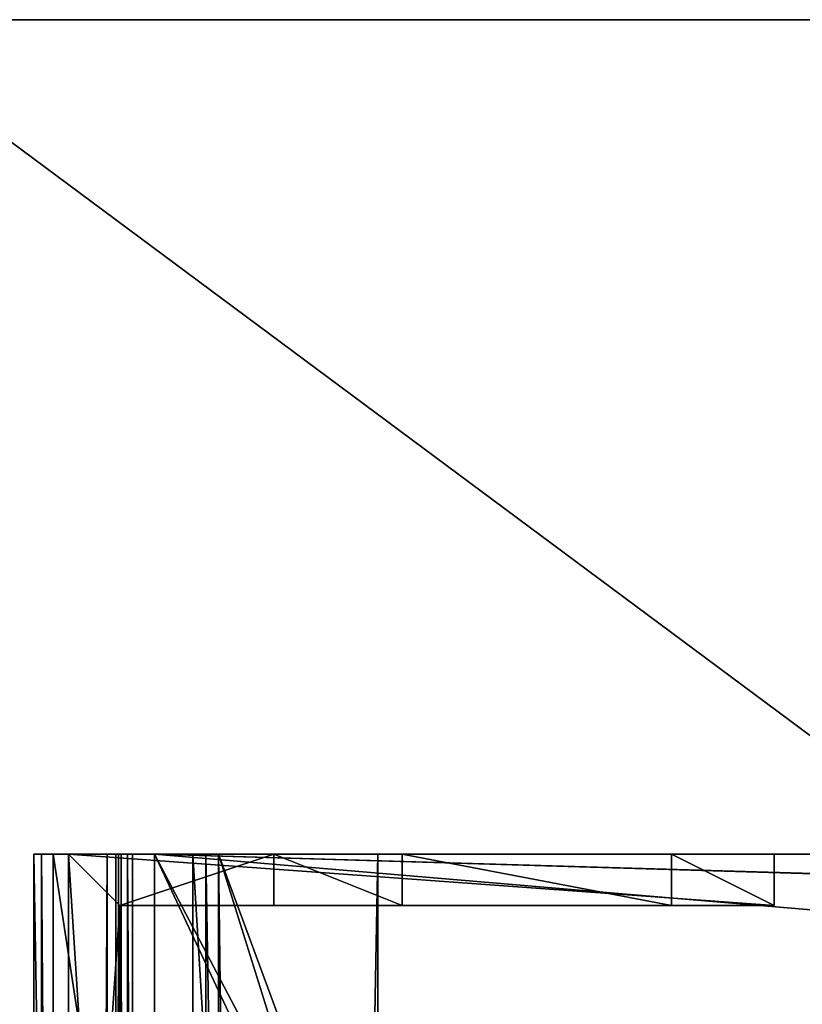
# Model space of a CAD drawing. Units: millimetres. Extents: x -300 to 300, y -505 to 10.
# Drawn here: x -275 to -245, y -98 to -60 of the extents above; entities that cross this region are included whole.
import ezdxf

# ---------------------------------------------------------------- set-up
doc = ezdxf.new("R2010")
doc.units = ezdxf.units.MM
doc.header["$LTSCALE"] = 65.185185
for name, color, linetype in [('122', 7, 'CONTINUOUS'), ('124', 7, 'CONTINUOUS'), ('125', 7, 'CONTINUOUS'), ('126', 7, 'CONTINUOUS'), ('139', 7, 'CONTINUOUS'), ('140', 7, 'CONTINUOUS'), ('141', 7, 'CONTINUOUS'), ('142', 7, 'CONTINUOUS'), ('143', 7, 'CONTINUOUS'), ('144', 7, 'CONTINUOUS'), ('145', 7, 'CONTINUOUS'), ('146', 7, 'CONTINUOUS'), ('147', 7, 'CONTINUOUS'), ('148', 7, 'CONTINUOUS'), ('149', 7, 'CONTINUOUS'), ('150', 7, 'CONTINUOUS'), ('151', 7, 'CONTINUOUS'), ('152', 7, 'CONTINUOUS'), ('224', 7, 'CONTINUOUS'), ('225', 7, 'CONTINUOUS'), ('226', 7, 'CONTINUOUS'), ('228', 7, 'CONTINUOUS'), ('229', 7, 'CONTINUOUS'), ('230', 7, 'CONTINUOUS'), ('231', 7, 'CONTINUOUS'), ('232', 7, 'CONTINUOUS'), ('233', 7, 'CONTINUOUS'), ('234', 7, 'CONTINUOUS'), ('235', 7, 'CONTINUOUS'), ('242', 7, 'CONTINUOUS'), ('243', 7, 'CONTINUOUS'), ('244', 7, 'CONTINUOUS'), ('245', 7, 'CONTINUOUS'), ('253', 7, 'CONTINUOUS'), ('254', 7, 'CONTINUOUS'), ('255', 7, 'CONTINUOUS'), ('258', 7, 'CONTINUOUS'), ('330', 7, 'CONTINUOUS'), ('331', 7, 'CONTINUOUS'), ('332', 7, 'CONTINUOUS'), ('333', 7, 'CONTINUOUS'), ('334', 7, 'CONTINUOUS'), ('342', 7, 'CONTINUOUS'), ('343', 7, 'CONTINUOUS'), ('344', 7, 'CONTINUOUS'), ('347', 7, 'CONTINUOUS'), ('349', 7, 'CONTINUOUS'), ('350', 7, 'CONTINUOUS'), ('351', 7, 'CONTINUOUS'), ('352', 7, 'CONTINUOUS'), ('353', 7, 'CONTINUOUS'), ('354', 7, 'CONTINUOUS'), ('355', 7, 'CONTINUOUS'), ('356', 7, 'CONTINUOUS'), ('357', 7, 'CONTINUOUS'), ('358', 7, 'CONTINUOUS'), ('359', 7, 'CONTINUOUS'), ('360', 7, 'CONTINUOUS'), ('361', 7, 'CONTINUOUS'), ('433', 7, 'CONTINUOUS'), ('434', 7, 'CONTINUOUS'), ('435', 7, 'CONTINUOUS'), ('437', 7, 'CONTINUOUS'), ('438', 7, 'CONTINUOUS'), ('439', 7, 'CONTINUOUS'), ('440', 7, 'CONTINUOUS'), ('441', 7, 'CONTINUOUS'), ('442', 7, 'CONTINUOUS'), ('443', 7, 'CONTINUOUS'), ('444', 7, 'CONTINUOUS'), ('451', 7, 'CONTINUOUS'), ('454', 7, 'CONTINUOUS'), ('456', 7, 'CONTINUOUS'), ('460', 7, 'CONTINUOUS'), ('737', 7, 'CONTINUOUS'), ('864', 7, 'CONTINUOUS'), ('865', 7, 'CONTINUOUS')]:
    doc.layers.add(name, color=color, linetype=linetype)

msp = doc.modelspace()

# ---------------------------------------------------------------- linework, layer by layer
at = {"layer": '122', "linetype": 'Continuous'}
for points in [[(270, -92.5, -349.15), (-12.76, -92.5, -472.211), (-270, -92.5, -489.15), (270, -92.5, -349.15)], [(-270, -92.5, -489.15), (-12.76, -92.5, -472.211), (-12.76, -92.5, -489.15), (-270, -92.5, -489.15)], [(-270, -92.5, -349.15), (270, -92.5, -349.15), (-270, -92.5, -489.15), (-270, -92.5, -349.15)]]:
    msp.add_3dface(points, dxfattribs=at)
at = {"layer": '124', "linetype": 'Continuous'}
for points in [[(-270, -92.5, -489.15), (-12.76, -92.5, -489.15), (-270, -103.5, -489.15), (-270, -92.5, -489.15)], [(-12.76, -92.5, -489.15), (-12.376, -103.5, -489.15), (-270, -103.5, -489.15), (-12.76, -92.5, -489.15)]]:
    msp.add_3dface(points, dxfattribs=at)
at = {"layer": '125', "linetype": 'Continuous'}
for points in [[(-270, -92.5, -349.15), (-270, -92.5, -489.15), (-270, -103.5, -489.15), (-270, -92.5, -349.15)], [(-270, -92.5, -349.15), (-270, -108.5, -353.169), (-270, -108.5, -349.15), (-270, -92.5, -349.15)], [(-270, -108.5, -353.169), (-270, -92.5, -349.15), (-270, -108.5, -355.449), (-270, -108.5, -353.169)], [(-270, -108.5, -355.449), (-270, -92.5, -349.15), (-270, -108.5, -488.437), (-270, -108.5, -355.449)], [(-270, -108.5, -488.437), (-270, -92.5, -349.15), (-270, -108.5, -488.887), (-270, -108.5, -488.437)], [(-270, -108.5, -488.887), (-270, -92.5, -349.15), (-270, -108.5, -489.15), (-270, -108.5, -488.887)], [(-270, -108.5, -489.15), (-270, -92.5, -349.15), (-270, -103.5, -489.15), (-270, -108.5, -489.15)]]:
    msp.add_3dface(points, dxfattribs=at)
at = {"layer": '126', "linetype": 'Continuous'}
for points in [[(261.6, -108.5, -349.15), (262.5, -108.5, -349.15), (-270, -92.5, -349.15), (261.6, -108.5, -349.15)], [(261.6, -108.5, -349.15), (-270, -92.5, -349.15), (-261.6, -108.5, -349.15), (261.6, -108.5, -349.15)], [(-270, -92.5, -349.15), (262.5, -108.5, -349.15), (270, -108.5, -349.15), (-270, -92.5, -349.15)], [(270, -92.5, -349.15), (-270, -92.5, -349.15), (270, -108.5, -349.15), (270, -92.5, -349.15)], [(-270, -92.5, -349.15), (-270, -108.5, -349.15), (-262.5, -108.5, -349.15), (-270, -92.5, -349.15)], [(-270, -92.5, -349.15), (-262.5, -108.5, -349.15), (-261.6, -108.5, -349.15), (-270, -92.5, -349.15)]]:
    msp.add_3dface(points, dxfattribs=at)
at = {"layer": '139', "color": 253, "linetype": 'Continuous', "true_color": 0xb0b0b0}
for points in [[(-268.5, -92.5, -347.799), (-271.05, -92.5, -347.799), (-274.7, -92.5, -345.609), (-268.5, -92.5, -347.799)], [(-274.7, -92.5, -345.609), (-271.05, -92.5, -347.799), (-274.4, -92.5, -347.799), (-274.7, -92.5, -345.609)], [(-267.5, -92.5, -347.799), (-268.5, -92.5, -347.799), (-274.7, -92.5, -345.609), (-267.5, -92.5, -347.799)], [(-261.3, -92.5, -347.799), (-267.5, -92.5, -347.799), (-274.7, -92.5, -345.609), (-261.3, -92.5, -347.799)], [(-261.3, -92.5, -345.609), (-261.3, -92.5, -347.799), (-274.7, -92.5, -345.609), (-261.3, -92.5, -345.609)], [(-268, -92.5, -345.499), (-261.3, -92.5, -345.609), (-274.7, -92.5, -345.609), (-268, -92.5, -345.499)], [(-274.7, -92.5, -347.799), (-274.7, -92.5, -345.609), (-274.4, -92.5, -347.799), (-274.7, -92.5, -347.799)], [(-271.4, -92.5, -519.65), (-274.4, -92.5, -519.65), (-273.95, -92.5, -519.2), (-271.4, -92.5, -519.65)], [(-273.95, -92.5, -519.2), (-274.4, -92.5, -519.65), (-274.4, -92.5, -347.799), (-273.95, -92.5, -519.2)], [(-273.95, -92.5, -348.25), (-273.95, -92.5, -519.2), (-274.4, -92.5, -347.799), (-273.95, -92.5, -348.25)], [(-271.5, -92.5, -348.25), (-273.95, -92.5, -348.25), (-274.4, -92.5, -347.799), (-271.5, -92.5, -348.25)], [(-271.05, -92.5, -347.799), (-271.5, -92.5, -348.25), (-274.4, -92.5, -347.799), (-271.05, -92.5, -347.799)], [(-271.85, -92.5, -519.2), (-271.4, -92.5, -519.65), (-273.95, -92.5, -519.2), (-271.85, -92.5, -519.2)], [(-271.4, -92.5, -511.15), (-271.4, -92.5, -519.65), (-271.85, -92.5, -511.15), (-271.4, -92.5, -511.15)], [(-271.85, -92.5, -511.15), (-271.4, -92.5, -519.65), (-271.85, -92.5, -519.2), (-271.85, -92.5, -511.15)], [(-271.5, -92.5, -350.214), (-271.5, -92.5, -348.25), (-271.05, -92.5, -350.171), (-271.5, -92.5, -350.214)], [(-271.05, -92.5, -350.171), (-271.5, -92.5, -348.25), (-271.05, -92.5, -347.799), (-271.05, -92.5, -350.171)], [(-271.292, -92.5, -351.286), (-271.5, -92.5, -350.214), (-270.85, -92.5, -351.2), (-271.292, -92.5, -351.286)], [(-270.85, -92.5, -351.2), (-271.5, -92.5, -350.214), (-271.05, -92.5, -350.171), (-270.85, -92.5, -351.2)], [(-268.5, -92.5, -348.499), (-268.5, -92.5, -347.799), (-267.5, -92.5, -348.499), (-268.5, -92.5, -348.499)], [(-267.5, -92.5, -348.499), (-268.5, -92.5, -347.799), (-267.5, -92.5, -347.799), (-267.5, -92.5, -348.499)]]:
    msp.add_3dface(points, dxfattribs=at)
at = {"layer": '140', "color": 253, "linetype": 'Continuous', "true_color": 0xb0b0b0}
for points in [[(-271.05, -92.5, -350.171), (-271.05, -92.5, -347.799), (-271.05, -482.5, -347.799), (-271.05, -92.5, -350.171)], [(-271.05, -92.5, -350.171), (-271.05, -482.5, -347.799), (-271.05, -482.5, -350.171), (-271.05, -92.5, -350.171)]]:
    msp.add_3dface(points, dxfattribs=at)
at = {"layer": '141', "color": 253, "linetype": 'Continuous', "true_color": 0xb0b0b0}
for points in [[(-270.85, -92.5, -351.2), (-271.05, -92.5, -350.171), (-271.05, -482.5, -350.171), (-270.85, -92.5, -351.2)], [(-270.85, -92.5, -351.2), (-271.05, -482.5, -350.171), (-270.85, -482.5, -351.2), (-270.85, -92.5, -351.2)]]:
    msp.add_3dface(points, dxfattribs=at)
at = {"layer": '142', "color": 253, "linetype": 'Continuous', "true_color": 0xb0b0b0}
for points in [[(-271.292, -92.5, -351.286), (-270.85, -92.5, -351.2), (-270.85, -482.5, -351.2), (-271.292, -92.5, -351.286)], [(-271.292, -92.5, -351.286), (-270.85, -482.5, -351.2), (-271.292, -482.5, -351.286), (-271.292, -92.5, -351.286)]]:
    msp.add_3dface(points, dxfattribs=at)
at = {"layer": '143', "color": 253, "linetype": 'Continuous', "true_color": 0xb0b0b0}
for points in [[(-271.5, -92.5, -350.214), (-271.292, -92.5, -351.286), (-271.292, -482.5, -351.286), (-271.5, -92.5, -350.214)], [(-271.5, -92.5, -350.214), (-271.292, -482.5, -351.286), (-271.5, -108.5, -350.214), (-271.5, -92.5, -350.214)]]:
    msp.add_3dface(points, dxfattribs=at)
at = {"layer": '144', "color": 253, "linetype": 'Continuous', "true_color": 0xb0b0b0}
for points in [[(-271.5, -92.5, -348.25), (-271.5, -92.5, -350.214), (-271.5, -108.5, -350.214), (-271.5, -92.5, -348.25)], [(-271.5, -92.5, -348.25), (-271.5, -108.5, -350.214), (-271.5, -108.5, -348.25), (-271.5, -92.5, -348.25)]]:
    msp.add_3dface(points, dxfattribs=at)
at = {"layer": '145', "color": 253, "linetype": 'Continuous', "true_color": 0xb0b0b0}
for points in [[(-273.95, -92.5, -348.25), (-271.5, -92.5, -348.25), (-271.5, -108.5, -348.25), (-273.95, -92.5, -348.25)], [(-273.95, -92.5, -348.25), (-271.5, -108.5, -348.25), (-273.95, -108.5, -348.25), (-273.95, -92.5, -348.25)]]:
    msp.add_3dface(points, dxfattribs=at)
at = {"layer": '146', "color": 253, "linetype": 'Continuous', "true_color": 0xb0b0b0}
for points in [[(-273.95, -92.5, -519.2), (-273.95, -92.5, -348.25), (-273.95, -108.5, -348.25), (-273.95, -92.5, -519.2)], [(-273.95, -92.5, -519.2), (-273.95, -108.5, -348.25), (-273.95, -108.5, -355.449), (-273.95, -92.5, -519.2)], [(-273.95, -482.5, -355.449), (-273.95, -92.5, -519.2), (-273.95, -108.5, -355.449), (-273.95, -482.5, -355.449)], [(-273.95, -92.5, -519.2), (-273.95, -482.5, -355.449), (-273.95, -482.5, -519.2), (-273.95, -92.5, -519.2)]]:
    msp.add_3dface(points, dxfattribs=at)
at = {"layer": '147', "color": 253, "linetype": 'Continuous', "true_color": 0xb0b0b0}
for points in [[(-271.85, -92.5, -519.2), (-273.95, -92.5, -519.2), (-273.95, -482.5, -519.2), (-271.85, -92.5, -519.2)], [(-271.85, -92.5, -519.2), (-273.95, -482.5, -519.2), (-271.85, -482.5, -519.2), (-271.85, -92.5, -519.2)]]:
    msp.add_3dface(points, dxfattribs=at)
at = {"layer": '148', "color": 253, "linetype": 'Continuous', "true_color": 0xb0b0b0}
for points in [[(-271.85, -92.5, -511.15), (-271.85, -92.5, -519.2), (-271.85, -482.5, -519.2), (-271.85, -92.5, -511.15)], [(-271.85, -92.5, -511.15), (-271.85, -482.5, -519.2), (-271.85, -468.354, -515.9), (-271.85, -92.5, -511.15)], [(-271.85, -468.354, -511.15), (-271.85, -92.5, -511.15), (-271.85, -468.354, -515.9), (-271.85, -468.354, -511.15)]]:
    msp.add_3dface(points, dxfattribs=at)
at = {"layer": '149', "color": 253, "linetype": 'Continuous', "true_color": 0xb0b0b0}
for points in [[(-271.4, -92.5, -511.15), (-271.85, -92.5, -511.15), (-271.85, -468.354, -511.15), (-271.4, -92.5, -511.15)], [(-271.4, -92.5, -511.15), (-271.85, -468.354, -511.15), (-271.4, -468.354, -511.15), (-271.4, -92.5, -511.15)]]:
    msp.add_3dface(points, dxfattribs=at)
at = {"layer": '150', "color": 253, "linetype": 'Continuous', "true_color": 0xb0b0b0}
for points in [[(-271.4, -92.5, -519.65), (-271.4, -92.5, -511.15), (-271.4, -468.354, -511.15), (-271.4, -92.5, -519.65)], [(-271.4, -92.5, -519.65), (-271.4, -468.354, -511.15), (-271.4, -468.354, -515.9), (-271.4, -92.5, -519.65)], [(-271.4, -480.453, -515.9), (-271.4, -92.5, -519.65), (-271.4, -468.354, -515.9), (-271.4, -480.453, -515.9)], [(-271.4, -92.5, -519.65), (-271.4, -480.453, -515.9), (-271.4, -482.5, -519.65), (-271.4, -92.5, -519.65)]]:
    msp.add_3dface(points, dxfattribs=at)
at = {"layer": '151', "color": 253, "linetype": 'Continuous', "true_color": 0xb0b0b0}
for points in [[(-274.4, -92.5, -519.65), (-271.4, -92.5, -519.65), (-271.4, -482.5, -519.65), (-274.4, -92.5, -519.65)], [(-274.4, -92.5, -519.65), (-271.4, -482.5, -519.65), (-274.4, -482.5, -519.65), (-274.4, -92.5, -519.65)]]:
    msp.add_3dface(points, dxfattribs=at)
at = {"layer": '152', "color": 253, "linetype": 'Continuous', "true_color": 0xb0b0b0}
for points in [[(-274.4, -92.5, -347.799), (-274.4, -92.5, -519.65), (-274.4, -482.5, -519.65), (-274.4, -92.5, -347.799)], [(-274.4, -92.5, -347.799), (-274.4, -482.5, -519.65), (-274.4, -482.5, -347.799), (-274.4, -92.5, -347.799)]]:
    msp.add_3dface(points, dxfattribs=at)
at = {"layer": '224', "color": 253, "linetype": 'Continuous', "true_color": 0xb0b0b0}
for points in [[(-273.35, -123.75, -507), (-273.35, -92.5, -507), (-271.35, -123.75, -507), (-273.35, -123.75, -507)], [(-271.35, -123.75, -507), (-273.35, -92.5, -507), (-271.35, -94.5, -507), (-271.35, -123.75, -507)], [(-271.35, -94.5, -507), (-273.35, -92.5, -507), (-245.85, -94.5, -507), (-271.35, -94.5, -507)], [(-245.85, -94.5, -507), (-273.35, -92.5, -507), (-245.85, -92.5, -507), (-245.85, -94.5, -507)]]:
    msp.add_3dface(points, dxfattribs=at)
at = {"layer": '225', "color": 253, "linetype": 'Continuous', "true_color": 0xb0b0b0}
for points in [[(-271.35, -94.5, -492), (-265.35, -92.5, -492), (-273.35, -92.5, -492), (-271.35, -94.5, -492)], [(-273.35, -123.75, -492), (-271.35, -94.5, -492), (-273.35, -92.5, -492), (-273.35, -123.75, -492)], [(-265.35, -94.5, -492), (-265.35, -92.5, -492), (-271.35, -94.5, -492), (-265.35, -94.5, -492)], [(-271.35, -108.5, -492), (-271.35, -94.5, -492), (-273.35, -123.75, -492), (-271.35, -108.5, -492)]]:
    msp.add_3dface(points, dxfattribs=at)
at = {"layer": '226', "color": 253, "linetype": 'Continuous', "true_color": 0xb0b0b0}
for points in [[(-273.35, -92.5, -507), (-273.35, -123.75, -507), (-273.35, -92.5, -492), (-273.35, -92.5, -507)], [(-273.35, -123.75, -507), (-273.35, -123.75, -492), (-273.35, -92.5, -492), (-273.35, -123.75, -507)]]:
    msp.add_3dface(points, dxfattribs=at)
at = {"layer": '228', "color": 253, "linetype": 'Continuous', "true_color": 0xb0b0b0}
for points in [[(-271.35, -108.5, -492), (-271.35, -108.5, -506.2), (-271.35, -94.5, -507), (-271.35, -108.5, -492)], [(-271.35, -108.5, -506.2), (-271.35, -123.75, -506.2), (-271.35, -94.5, -507), (-271.35, -108.5, -506.2)], [(-271.35, -108.5, -492), (-271.35, -94.5, -507), (-271.35, -94.5, -492), (-271.35, -108.5, -492)], [(-271.35, -123.75, -506.2), (-271.35, -123.75, -507), (-271.35, -94.5, -507), (-271.35, -123.75, -506.2)]]:
    msp.add_3dface(points, dxfattribs=at)
at = {"layer": '229', "color": 253, "linetype": 'Continuous', "true_color": 0xb0b0b0}
for points in [[(-271.35, -94.5, -507), (-245.85, -94.5, -507), (-271.35, -94.5, -492), (-271.35, -94.5, -507)], [(-271.35, -94.5, -492), (-245.85, -94.5, -507), (-260.35, -94.5, -497), (-271.35, -94.5, -492)], [(-265.35, -94.5, -492), (-271.35, -94.5, -492), (-260.35, -94.5, -497), (-265.35, -94.5, -492)], [(-260.35, -94.5, -497), (-245.85, -94.5, -507), (-249.85, -94.5, -497), (-260.35, -94.5, -497)], [(-245.85, -94.5, -507), (-245.85, -94.5, -493.5), (-249.85, -94.5, -493.5), (-245.85, -94.5, -507)], [(-249.85, -94.5, -497), (-245.85, -94.5, -507), (-249.85, -94.5, -493.5), (-249.85, -94.5, -497)]]:
    msp.add_3dface(points, dxfattribs=at)
at = {"layer": '230', "color": 253, "linetype": 'Continuous', "true_color": 0xb0b0b0}
for points in [[(-245.85, -94.5, -507), (-245.85, -92.5, -507), (-245.85, -92.5, -493.5), (-245.85, -94.5, -507)], [(-245.85, -94.5, -493.5), (-245.85, -94.5, -507), (-245.85, -92.5, -493.5), (-245.85, -94.5, -493.5)]]:
    msp.add_3dface(points, dxfattribs=at)
at = {"layer": '231', "color": 253, "linetype": 'Continuous', "true_color": 0xb0b0b0}
for points in [[(-245.85, -92.5, -507), (-273.35, -92.5, -507), (-249.85, -92.5, -497), (-245.85, -92.5, -507)], [(-265.35, -92.5, -492), (-273.35, -92.5, -507), (-273.35, -92.5, -492), (-265.35, -92.5, -492)], [(-273.35, -92.5, -507), (-265.35, -92.5, -492), (-260.35, -92.5, -497), (-273.35, -92.5, -507)], [(-249.85, -92.5, -497), (-273.35, -92.5, -507), (-260.35, -92.5, -497), (-249.85, -92.5, -497)], [(-245.85, -92.5, -493.5), (-245.85, -92.5, -507), (-249.85, -92.5, -497), (-245.85, -92.5, -493.5)], [(-249.85, -92.5, -493.5), (-245.85, -92.5, -493.5), (-249.85, -92.5, -497), (-249.85, -92.5, -493.5)]]:
    msp.add_3dface(points, dxfattribs=at)
at = {"layer": '232', "color": 253, "linetype": 'Continuous', "true_color": 0xb0b0b0}
for points in [[(-249.85, -94.5, -493.5), (-245.85, -94.5, -493.5), (-249.85, -92.5, -493.5), (-249.85, -94.5, -493.5)], [(-245.85, -94.5, -493.5), (-245.85, -92.5, -493.5), (-249.85, -92.5, -493.5), (-245.85, -94.5, -493.5)]]:
    msp.add_3dface(points, dxfattribs=at)
at = {"layer": '233', "color": 253, "linetype": 'Continuous', "true_color": 0xb0b0b0}
for points in [[(-249.85, -94.5, -497), (-249.85, -94.5, -493.5), (-249.85, -92.5, -497), (-249.85, -94.5, -497)], [(-249.85, -94.5, -493.5), (-249.85, -92.5, -493.5), (-249.85, -92.5, -497), (-249.85, -94.5, -493.5)]]:
    msp.add_3dface(points, dxfattribs=at)
at = {"layer": '234', "color": 253, "linetype": 'Continuous', "true_color": 0xb0b0b0}
for points in [[(-260.35, -94.5, -497), (-249.85, -94.5, -497), (-260.35, -92.5, -497), (-260.35, -94.5, -497)], [(-249.85, -94.5, -497), (-249.85, -92.5, -497), (-260.35, -92.5, -497), (-249.85, -94.5, -497)]]:
    msp.add_3dface(points, dxfattribs=at)
at = {"layer": '235', "color": 253, "linetype": 'Continuous', "true_color": 0xb0b0b0}
for points in [[(-265.35, -92.5, -492), (-265.35, -94.5, -492), (-260.35, -94.5, -497), (-265.35, -92.5, -492)], [(-265.35, -92.5, -492), (-260.35, -94.5, -497), (-260.35, -92.5, -497), (-265.35, -92.5, -492)]]:
    msp.add_3dface(points, dxfattribs=at)
at = {"layer": '242', "color": 253, "linetype": 'Continuous', "true_color": 0xb0b0b0}
for points in [[(-268, -92.5, -345.499), (-274.7, -92.5, -345.609), (-268, -482.5, -345.499), (-268, -92.5, -345.499)], [(-274.7, -92.5, -345.609), (-274.7, -482.5, -345.609), (-268, -482.5, -345.499), (-274.7, -92.5, -345.609)], [(-261.3, -92.5, -345.609), (-268, -92.5, -345.499), (-261.3, -482.5, -345.609), (-261.3, -92.5, -345.609)], [(-261.3, -482.5, -345.609), (-268, -92.5, -345.499), (-268, -482.5, -345.499), (-261.3, -482.5, -345.609)]]:
    msp.add_3dface(points, dxfattribs=at)
at = {"layer": '243', "color": 253, "linetype": 'Continuous', "true_color": 0xb0b0b0}
for points in [[(-261.3, -92.5, -347.799), (-261.3, -92.5, -345.609), (-261.3, -482.5, -345.609), (-261.3, -92.5, -347.799)], [(-261.3, -92.5, -347.799), (-261.3, -482.5, -345.609), (-261.3, -482.5, -347.799), (-261.3, -92.5, -347.799)]]:
    msp.add_3dface(points, dxfattribs=at)
at = {"layer": '244', "color": 253, "linetype": 'Continuous', "true_color": 0xb0b0b0}
for points in [[(-267.5, -92.5, -347.799), (-261.3, -92.5, -347.799), (-261.6, -108.5, -347.799), (-267.5, -92.5, -347.799)], [(-267.5, -92.5, -347.799), (-261.6, -108.5, -347.799), (-262.5, -108.5, -347.799), (-267.5, -92.5, -347.799)], [(-267.5, -92.5, -347.799), (-262.5, -108.5, -347.799), (-262.5, -482.5, -347.799), (-267.5, -92.5, -347.799)], [(-267.5, -92.5, -347.799), (-262.5, -482.5, -347.799), (-267.5, -482.5, -347.799), (-267.5, -92.5, -347.799)], [(-261.6, -108.5, -347.799), (-261.3, -92.5, -347.799), (-261.3, -482.5, -347.799), (-261.6, -108.5, -347.799)]]:
    msp.add_3dface(points, dxfattribs=at)
at = {"layer": '245', "color": 253, "linetype": 'Continuous', "true_color": 0xb0b0b0}
for points in [[(-267.5, -92.5, -348.499), (-267.5, -92.5, -347.799), (-267.5, -482.5, -347.799), (-267.5, -92.5, -348.499)], [(-267.5, -92.5, -348.499), (-267.5, -482.5, -347.799), (-267.5, -109, -348.499), (-267.5, -92.5, -348.499)]]:
    msp.add_3dface(points, dxfattribs=at)
at = {"layer": '253', "color": 253, "linetype": 'Continuous', "true_color": 0xb0b0b0}
for points in [[(-268.5, -92.5, -347.799), (-268.5, -92.5, -348.499), (-268.5, -109, -348.499), (-268.5, -92.5, -347.799)], [(-268.5, -92.5, -347.799), (-268.5, -466, -349.51), (-268.5, -466, -348.499), (-268.5, -92.5, -347.799)], [(-268.5, -466, -349.51), (-268.5, -92.5, -347.799), (-268.5, -109, -348.499), (-268.5, -466, -349.51)], [(-268.5, -482.5, -348.499), (-268.5, -92.5, -347.799), (-268.5, -466, -348.499), (-268.5, -482.5, -348.499)], [(-268.5, -92.5, -347.799), (-268.5, -482.5, -348.499), (-268.5, -482.5, -347.799), (-268.5, -92.5, -347.799)]]:
    msp.add_3dface(points, dxfattribs=at)
at = {"layer": '254', "color": 253, "linetype": 'Continuous', "true_color": 0xb0b0b0}
for points in [[(-274.7, -92.5, -347.799), (-274.4, -92.5, -347.799), (-274.4, -482.5, -347.799), (-274.7, -92.5, -347.799)], [(-274.7, -92.5, -347.799), (-274.4, -482.5, -347.799), (-274.7, -482.5, -347.799), (-274.7, -92.5, -347.799)], [(-271.05, -92.5, -347.799), (-268.5, -92.5, -347.799), (-268.5, -482.5, -347.799), (-271.05, -92.5, -347.799)], [(-271.05, -482.5, -347.799), (-271.05, -92.5, -347.799), (-268.5, -482.5, -347.799), (-271.05, -482.5, -347.799)]]:
    msp.add_3dface(points, dxfattribs=at)
at = {"layer": '255', "color": 253, "linetype": 'Continuous', "true_color": 0xb0b0b0}
for points in [[(-274.7, -92.5, -345.609), (-274.7, -92.5, -347.799), (-274.7, -482.5, -347.799), (-274.7, -92.5, -345.609)], [(-274.7, -482.5, -345.609), (-274.7, -92.5, -345.609), (-274.7, -482.5, -347.799), (-274.7, -482.5, -345.609)]]:
    msp.add_3dface(points, dxfattribs=at)
at = {"layer": '258', "color": 253, "linetype": 'Continuous', "true_color": 0xb0b0b0}
for points in [[(-268.5, -92.5, -348.499), (-267.5, -92.5, -348.499), (-267.5, -109, -348.499), (-268.5, -92.5, -348.499)], [(-268.5, -92.5, -348.499), (-267.5, -109, -348.499), (-268.5, -109, -348.499), (-268.5, -92.5, -348.499)]]:
    msp.add_3dface(points, dxfattribs=at)
at = {"layer": '330', "color": 253, "linetype": 'Continuous', "true_color": 0xb0b0b0}
for points in [[(-267.5, -92.5, -130.3), (-268.5, -92.5, -130.3), (-274.7, -92.5, -128.11), (-267.5, -92.5, -130.3)], [(-268.5, -92.5, -130.3), (-271.05, -92.5, -130.301), (-274.7, -92.5, -128.11), (-268.5, -92.5, -130.3)], [(-274.7, -92.5, -130.3), (-274.7, -92.5, -128.11), (-271.05, -92.5, -130.301), (-274.7, -92.5, -130.3)], [(-261.3, -92.5, -130.3), (-267.5, -92.5, -130.3), (-274.7, -92.5, -128.11), (-261.3, -92.5, -130.3)], [(-261.3, -92.5, -128.11), (-261.3, -92.5, -130.3), (-274.7, -92.5, -128.11), (-261.3, -92.5, -128.11)], [(-268, -92.5, -128), (-261.3, -92.5, -128.11), (-274.7, -92.5, -128.11), (-268, -92.5, -128)], [(-274.4, -92.5, -130.301), (-274.7, -92.5, -130.3), (-271.05, -92.5, -130.301), (-274.4, -92.5, -130.301)], [(-274.4, -92.5, -215.651), (-274.4, -92.5, -130.301), (-273.95, -92.5, -215.201), (-274.4, -92.5, -215.651)], [(-273.95, -92.5, -215.201), (-274.4, -92.5, -130.301), (-273.95, -92.5, -130.751), (-273.95, -92.5, -215.201)], [(-273.95, -92.5, -130.751), (-274.4, -92.5, -130.301), (-271.5, -92.5, -130.751), (-273.95, -92.5, -130.751)], [(-271.5, -92.5, -130.751), (-274.4, -92.5, -130.301), (-271.05, -92.5, -130.301), (-271.5, -92.5, -130.751)], [(-271.4, -92.5, -215.651), (-274.4, -92.5, -215.651), (-273.95, -92.5, -215.201), (-271.4, -92.5, -215.651)], [(-271.85, -92.5, -215.201), (-271.4, -92.5, -215.651), (-273.95, -92.5, -215.201), (-271.85, -92.5, -215.201)], [(-271.4, -92.5, -207.151), (-271.4, -92.5, -215.651), (-271.85, -92.5, -207.151), (-271.4, -92.5, -207.151)], [(-271.85, -92.5, -207.151), (-271.4, -92.5, -215.651), (-271.85, -92.5, -215.201), (-271.85, -92.5, -207.151)], [(-271.5, -92.5, -132.716), (-271.5, -92.5, -130.751), (-271.05, -92.5, -132.672), (-271.5, -92.5, -132.716)], [(-271.05, -92.5, -132.672), (-271.5, -92.5, -130.751), (-271.05, -92.5, -130.301), (-271.05, -92.5, -132.672)], [(-271.292, -92.5, -133.787), (-271.5, -92.5, -132.716), (-270.85, -92.5, -133.701), (-271.292, -92.5, -133.787)], [(-270.85, -92.5, -133.701), (-271.5, -92.5, -132.716), (-271.05, -92.5, -132.672), (-270.85, -92.5, -133.701)], [(-268.5, -92.5, -131), (-268.5, -92.5, -130.3), (-267.5, -92.5, -131), (-268.5, -92.5, -131)], [(-267.5, -92.5, -131), (-268.5, -92.5, -130.3), (-267.5, -92.5, -130.3), (-267.5, -92.5, -131)]]:
    msp.add_3dface(points, dxfattribs=at)
at = {"layer": '331', "color": 253, "linetype": 'Continuous', "true_color": 0xb0b0b0}
for points in [[(-268, -92.5, -128), (-274.7, -92.5, -128.11), (-268, -482.5, -128), (-268, -92.5, -128)], [(-274.7, -92.5, -128.11), (-274.7, -482.5, -128.11), (-268, -482.5, -128), (-274.7, -92.5, -128.11)], [(-261.3, -92.5, -128.11), (-268, -92.5, -128), (-261.3, -482.5, -128.11), (-261.3, -92.5, -128.11)], [(-261.3, -482.5, -128.11), (-268, -92.5, -128), (-268, -482.5, -128), (-261.3, -482.5, -128.11)]]:
    msp.add_3dface(points, dxfattribs=at)
at = {"layer": '332', "color": 253, "linetype": 'Continuous', "true_color": 0xb0b0b0}
for points in [[(-261.3, -92.5, -130.3), (-261.3, -92.5, -128.11), (-261.3, -482.5, -128.11), (-261.3, -92.5, -130.3)], [(-261.3, -92.5, -130.3), (-261.3, -482.5, -128.11), (-261.3, -482.5, -130.3), (-261.3, -92.5, -130.3)]]:
    msp.add_3dface(points, dxfattribs=at)
at = {"layer": '333', "color": 253, "linetype": 'Continuous', "true_color": 0xb0b0b0}
for points in [[(-267.5, -92.5, -130.3), (-261.3, -92.5, -130.3), (-261.6, -108.5, -130.3), (-267.5, -92.5, -130.3)], [(-267.5, -482.5, -130.3), (-267.5, -92.5, -130.3), (-262.5, -482.5, -130.3), (-267.5, -482.5, -130.3)], [(-262.5, -482.5, -130.3), (-267.5, -92.5, -130.3), (-262.5, -108.5, -130.3), (-262.5, -482.5, -130.3)], [(-262.5, -108.5, -130.3), (-267.5, -92.5, -130.3), (-261.6, -108.5, -130.3), (-262.5, -108.5, -130.3)], [(-261.3, -92.5, -130.3), (-261.3, -482.5, -130.3), (-261.6, -108.5, -130.3), (-261.3, -92.5, -130.3)]]:
    msp.add_3dface(points, dxfattribs=at)
at = {"layer": '334', "color": 253, "linetype": 'Continuous', "true_color": 0xb0b0b0}
for points in [[(-267.5, -92.5, -131), (-267.5, -92.5, -130.3), (-267.5, -482.5, -130.3), (-267.5, -92.5, -131)], [(-267.5, -92.5, -131), (-267.5, -482.5, -130.3), (-267.5, -109, -131), (-267.5, -92.5, -131)]]:
    msp.add_3dface(points, dxfattribs=at)
at = {"layer": '342', "color": 253, "linetype": 'Continuous', "true_color": 0xb0b0b0}
for points in [[(-268.5, -92.5, -130.3), (-268.5, -92.5, -131), (-268.5, -109, -131), (-268.5, -92.5, -130.3)], [(-268.5, -92.5, -130.3), (-268.5, -466, -132.011), (-268.5, -466, -131), (-268.5, -92.5, -130.3)], [(-268.5, -466, -132.011), (-268.5, -92.5, -130.3), (-268.5, -109, -131), (-268.5, -466, -132.011)], [(-268.5, -482.5, -131), (-268.5, -92.5, -130.3), (-268.5, -466, -131), (-268.5, -482.5, -131)], [(-268.5, -92.5, -130.3), (-268.5, -482.5, -131), (-268.5, -482.5, -130.3), (-268.5, -92.5, -130.3)]]:
    msp.add_3dface(points, dxfattribs=at)
at = {"layer": '343', "color": 253, "linetype": 'Continuous', "true_color": 0xb0b0b0}
for points in [[(-274.7, -92.5, -130.3), (-274.4, -92.5, -130.301), (-274.4, -482.5, -130.3), (-274.7, -92.5, -130.3)], [(-274.7, -92.5, -130.3), (-274.4, -482.5, -130.3), (-274.7, -482.5, -130.3), (-274.7, -92.5, -130.3)], [(-271.05, -92.5, -130.301), (-268.5, -92.5, -130.3), (-268.5, -482.5, -130.3), (-271.05, -92.5, -130.301)], [(-271.05, -92.5, -130.301), (-268.5, -482.5, -130.3), (-271.05, -482.5, -130.3), (-271.05, -92.5, -130.301)]]:
    msp.add_3dface(points, dxfattribs=at)
at = {"layer": '344', "color": 253, "linetype": 'Continuous', "true_color": 0xb0b0b0}
for points in [[(-274.7, -92.5, -128.11), (-274.7, -92.5, -130.3), (-274.7, -482.5, -130.3), (-274.7, -92.5, -128.11)], [(-274.7, -482.5, -128.11), (-274.7, -92.5, -128.11), (-274.7, -482.5, -130.3), (-274.7, -482.5, -128.11)]]:
    msp.add_3dface(points, dxfattribs=at)
at = {"layer": '347', "color": 253, "linetype": 'Continuous', "true_color": 0xb0b0b0}
for points in [[(-268.5, -92.5, -131), (-267.5, -92.5, -131), (-267.5, -109, -131), (-268.5, -92.5, -131)], [(-268.5, -92.5, -131), (-267.5, -109, -131), (-268.5, -109, -131), (-268.5, -92.5, -131)]]:
    msp.add_3dface(points, dxfattribs=at)
at = {"layer": '349', "color": 253, "linetype": 'Continuous', "true_color": 0xb0b0b0}
for points in [[(-271.05, -92.5, -132.672), (-271.05, -92.5, -130.301), (-271.05, -482.5, -130.3), (-271.05, -92.5, -132.672)], [(-271.05, -92.5, -132.672), (-271.05, -482.5, -130.3), (-271.05, -482.5, -132.672), (-271.05, -92.5, -132.672)]]:
    msp.add_3dface(points, dxfattribs=at)
at = {"layer": '350', "color": 253, "linetype": 'Continuous', "true_color": 0xb0b0b0}
for points in [[(-270.85, -92.5, -133.701), (-271.05, -92.5, -132.672), (-271.05, -482.5, -132.672), (-270.85, -92.5, -133.701)], [(-270.85, -92.5, -133.701), (-271.05, -482.5, -132.672), (-270.85, -482.5, -133.701), (-270.85, -92.5, -133.701)]]:
    msp.add_3dface(points, dxfattribs=at)
at = {"layer": '351', "color": 253, "linetype": 'Continuous', "true_color": 0xb0b0b0}
for points in [[(-271.292, -92.5, -133.787), (-270.85, -92.5, -133.701), (-270.85, -482.5, -133.701), (-271.292, -92.5, -133.787)], [(-271.292, -92.5, -133.787), (-270.85, -482.5, -133.701), (-271.292, -482.5, -133.787), (-271.292, -92.5, -133.787)]]:
    msp.add_3dface(points, dxfattribs=at)
at = {"layer": '352', "color": 253, "linetype": 'Continuous', "true_color": 0xb0b0b0}
for points in [[(-271.5, -92.5, -132.716), (-271.292, -92.5, -133.787), (-271.292, -482.5, -133.787), (-271.5, -92.5, -132.716)], [(-271.5, -92.5, -132.716), (-271.292, -482.5, -133.787), (-271.5, -108.5, -132.716), (-271.5, -92.5, -132.716)]]:
    msp.add_3dface(points, dxfattribs=at)
at = {"layer": '353', "color": 253, "linetype": 'Continuous', "true_color": 0xb0b0b0}
for points in [[(-271.5, -92.5, -130.751), (-271.5, -92.5, -132.716), (-271.5, -108.5, -132.716), (-271.5, -92.5, -130.751)], [(-271.5, -92.5, -130.751), (-271.5, -108.5, -132.716), (-271.5, -108.5, -130.751), (-271.5, -92.5, -130.751)]]:
    msp.add_3dface(points, dxfattribs=at)
at = {"layer": '354', "color": 253, "linetype": 'Continuous', "true_color": 0xb0b0b0}
for points in [[(-273.95, -92.5, -130.751), (-271.5, -92.5, -130.751), (-271.5, -108.5, -130.751), (-273.95, -92.5, -130.751)], [(-273.95, -92.5, -130.751), (-271.5, -108.5, -130.751), (-273.95, -108.5, -130.751), (-273.95, -92.5, -130.751)]]:
    msp.add_3dface(points, dxfattribs=at)
at = {"layer": '355', "color": 253, "linetype": 'Continuous', "true_color": 0xb0b0b0}
for points in [[(-273.95, -92.5, -215.201), (-273.95, -92.5, -130.751), (-273.95, -108.5, -130.751), (-273.95, -92.5, -215.201)], [(-273.95, -92.5, -215.201), (-273.95, -108.5, -130.751), (-273.95, -108.5, -137.95), (-273.95, -92.5, -215.201)], [(-273.95, -482.5, -137.95), (-273.95, -92.5, -215.201), (-273.95, -108.5, -137.95), (-273.95, -482.5, -137.95)], [(-273.95, -92.5, -215.201), (-273.95, -482.5, -137.95), (-273.95, -482.5, -215.201), (-273.95, -92.5, -215.201)]]:
    msp.add_3dface(points, dxfattribs=at)
at = {"layer": '356', "color": 253, "linetype": 'Continuous', "true_color": 0xb0b0b0}
for points in [[(-271.85, -92.5, -215.201), (-273.95, -92.5, -215.201), (-273.95, -482.5, -215.201), (-271.85, -92.5, -215.201)], [(-271.85, -92.5, -215.201), (-273.95, -482.5, -215.201), (-271.85, -482.5, -215.201), (-271.85, -92.5, -215.201)]]:
    msp.add_3dface(points, dxfattribs=at)
at = {"layer": '357', "color": 253, "linetype": 'Continuous', "true_color": 0xb0b0b0}
for points in [[(-271.85, -92.5, -207.151), (-271.85, -92.5, -215.201), (-271.85, -482.5, -215.201), (-271.85, -92.5, -207.151)], [(-271.85, -92.5, -207.151), (-271.85, -482.5, -215.201), (-271.85, -468.354, -211.901), (-271.85, -92.5, -207.151)], [(-271.85, -468.354, -207.151), (-271.85, -92.5, -207.151), (-271.85, -468.354, -211.901), (-271.85, -468.354, -207.151)]]:
    msp.add_3dface(points, dxfattribs=at)
at = {"layer": '358', "color": 253, "linetype": 'Continuous', "true_color": 0xb0b0b0}
for points in [[(-271.4, -92.5, -207.151), (-271.85, -92.5, -207.151), (-271.85, -468.354, -207.151), (-271.4, -92.5, -207.151)], [(-271.4, -92.5, -207.151), (-271.85, -468.354, -207.151), (-271.4, -468.354, -207.151), (-271.4, -92.5, -207.151)]]:
    msp.add_3dface(points, dxfattribs=at)
at = {"layer": '359', "color": 253, "linetype": 'Continuous', "true_color": 0xb0b0b0}
for points in [[(-271.4, -92.5, -215.651), (-271.4, -92.5, -207.151), (-271.4, -468.354, -207.151), (-271.4, -92.5, -215.651)], [(-271.4, -92.5, -215.651), (-271.4, -468.354, -207.151), (-271.4, -468.354, -211.901), (-271.4, -92.5, -215.651)], [(-271.4, -480.453, -211.901), (-271.4, -92.5, -215.651), (-271.4, -468.354, -211.901), (-271.4, -480.453, -211.901)], [(-271.4, -92.5, -215.651), (-271.4, -480.453, -211.901), (-271.4, -482.5, -215.651), (-271.4, -92.5, -215.651)]]:
    msp.add_3dface(points, dxfattribs=at)
at = {"layer": '360', "color": 253, "linetype": 'Continuous', "true_color": 0xb0b0b0}
for points in [[(-274.4, -92.5, -215.651), (-271.4, -92.5, -215.651), (-271.4, -482.5, -215.651), (-274.4, -92.5, -215.651)], [(-274.4, -92.5, -215.651), (-271.4, -482.5, -215.651), (-274.4, -482.5, -215.651), (-274.4, -92.5, -215.651)]]:
    msp.add_3dface(points, dxfattribs=at)
at = {"layer": '361', "color": 253, "linetype": 'Continuous', "true_color": 0xb0b0b0}
for points in [[(-274.4, -92.5, -130.301), (-274.4, -92.5, -215.651), (-274.4, -482.5, -215.651), (-274.4, -92.5, -130.301)], [(-274.4, -482.5, -130.3), (-274.4, -92.5, -130.301), (-274.4, -482.5, -215.651), (-274.4, -482.5, -130.3)]]:
    msp.add_3dface(points, dxfattribs=at)
at = {"layer": '433', "color": 253, "linetype": 'Continuous', "true_color": 0xb0b0b0}
for points in [[(-273.35, -123.75, -203.001), (-273.35, -92.5, -203.001), (-271.35, -123.75, -203.001), (-273.35, -123.75, -203.001)], [(-271.35, -123.75, -203.001), (-273.35, -92.5, -203.001), (-271.35, -94.5, -203.001), (-271.35, -123.75, -203.001)], [(-271.35, -94.5, -203.001), (-273.35, -92.5, -203.001), (-245.85, -94.5, -203.001), (-271.35, -94.5, -203.001)], [(-245.85, -94.5, -203.001), (-273.35, -92.5, -203.001), (-245.85, -92.5, -203.001), (-245.85, -94.5, -203.001)]]:
    msp.add_3dface(points, dxfattribs=at)
at = {"layer": '434', "color": 253, "linetype": 'Continuous', "true_color": 0xb0b0b0}
for points in [[(-271.35, -94.5, -188.001), (-265.35, -92.5, -188.001), (-273.35, -92.5, -188.001), (-271.35, -94.5, -188.001)], [(-273.35, -123.75, -188.001), (-271.35, -94.5, -188.001), (-273.35, -92.5, -188.001), (-273.35, -123.75, -188.001)], [(-265.35, -94.5, -188.001), (-265.35, -92.5, -188.001), (-271.35, -94.5, -188.001), (-265.35, -94.5, -188.001)], [(-271.35, -108.5, -188.001), (-271.35, -94.5, -188.001), (-273.35, -123.75, -188.001), (-271.35, -108.5, -188.001)]]:
    msp.add_3dface(points, dxfattribs=at)
at = {"layer": '435', "color": 253, "linetype": 'Continuous', "true_color": 0xb0b0b0}
for points in [[(-273.35, -92.5, -203.001), (-273.35, -123.75, -203.001), (-273.35, -92.5, -188.001), (-273.35, -92.5, -203.001)], [(-273.35, -123.75, -203.001), (-273.35, -123.75, -188.001), (-273.35, -92.5, -188.001), (-273.35, -123.75, -203.001)]]:
    msp.add_3dface(points, dxfattribs=at)
at = {"layer": '437', "color": 253, "linetype": 'Continuous', "true_color": 0xb0b0b0}
for points in [[(-271.35, -108.5, -188.001), (-271.35, -108.5, -202.201), (-271.35, -94.5, -203.001), (-271.35, -108.5, -188.001)], [(-271.35, -108.5, -202.201), (-271.35, -123.75, -202.201), (-271.35, -94.5, -203.001), (-271.35, -108.5, -202.201)], [(-271.35, -108.5, -188.001), (-271.35, -94.5, -203.001), (-271.35, -94.5, -188.001), (-271.35, -108.5, -188.001)], [(-271.35, -123.75, -202.201), (-271.35, -123.75, -203.001), (-271.35, -94.5, -203.001), (-271.35, -123.75, -202.201)]]:
    msp.add_3dface(points, dxfattribs=at)
at = {"layer": '438', "color": 253, "linetype": 'Continuous', "true_color": 0xb0b0b0}
for points in [[(-271.35, -94.5, -203.001), (-245.85, -94.5, -203.001), (-271.35, -94.5, -188.001), (-271.35, -94.5, -203.001)], [(-271.35, -94.5, -188.001), (-245.85, -94.5, -203.001), (-260.35, -94.5, -193.001), (-271.35, -94.5, -188.001)], [(-265.35, -94.5, -188.001), (-271.35, -94.5, -188.001), (-260.35, -94.5, -193.001), (-265.35, -94.5, -188.001)], [(-260.35, -94.5, -193.001), (-245.85, -94.5, -203.001), (-249.85, -94.5, -193.001), (-260.35, -94.5, -193.001)], [(-245.85, -94.5, -203.001), (-245.85, -94.5, -189.501), (-249.85, -94.5, -189.501), (-245.85, -94.5, -203.001)], [(-249.85, -94.5, -193.001), (-245.85, -94.5, -203.001), (-249.85, -94.5, -189.501), (-249.85, -94.5, -193.001)]]:
    msp.add_3dface(points, dxfattribs=at)
at = {"layer": '439', "color": 253, "linetype": 'Continuous', "true_color": 0xb0b0b0}
for points in [[(-245.85, -94.5, -203.001), (-245.85, -92.5, -203.001), (-245.85, -92.5, -189.501), (-245.85, -94.5, -203.001)], [(-245.85, -94.5, -189.501), (-245.85, -94.5, -203.001), (-245.85, -92.5, -189.501), (-245.85, -94.5, -189.501)]]:
    msp.add_3dface(points, dxfattribs=at)
at = {"layer": '440', "color": 253, "linetype": 'Continuous', "true_color": 0xb0b0b0}
for points in [[(-245.85, -92.5, -203.001), (-273.35, -92.5, -203.001), (-249.85, -92.5, -193.001), (-245.85, -92.5, -203.001)], [(-265.35, -92.5, -188.001), (-273.35, -92.5, -203.001), (-273.35, -92.5, -188.001), (-265.35, -92.5, -188.001)], [(-273.35, -92.5, -203.001), (-265.35, -92.5, -188.001), (-260.35, -92.5, -193.001), (-273.35, -92.5, -203.001)], [(-249.85, -92.5, -193.001), (-273.35, -92.5, -203.001), (-260.35, -92.5, -193.001), (-249.85, -92.5, -193.001)], [(-245.85, -92.5, -189.501), (-245.85, -92.5, -203.001), (-249.85, -92.5, -193.001), (-245.85, -92.5, -189.501)], [(-249.85, -92.5, -189.501), (-245.85, -92.5, -189.501), (-249.85, -92.5, -193.001), (-249.85, -92.5, -189.501)]]:
    msp.add_3dface(points, dxfattribs=at)
at = {"layer": '441', "color": 253, "linetype": 'Continuous', "true_color": 0xb0b0b0}
for points in [[(-249.85, -94.5, -189.501), (-245.85, -94.5, -189.501), (-249.85, -92.5, -189.501), (-249.85, -94.5, -189.501)], [(-245.85, -94.5, -189.501), (-245.85, -92.5, -189.501), (-249.85, -92.5, -189.501), (-245.85, -94.5, -189.501)]]:
    msp.add_3dface(points, dxfattribs=at)
at = {"layer": '442', "color": 253, "linetype": 'Continuous', "true_color": 0xb0b0b0}
for points in [[(-249.85, -94.5, -193.001), (-249.85, -94.5, -189.501), (-249.85, -92.5, -193.001), (-249.85, -94.5, -193.001)], [(-249.85, -94.5, -189.501), (-249.85, -92.5, -189.501), (-249.85, -92.5, -193.001), (-249.85, -94.5, -189.501)]]:
    msp.add_3dface(points, dxfattribs=at)
at = {"layer": '443', "color": 253, "linetype": 'Continuous', "true_color": 0xb0b0b0}
for points in [[(-260.35, -94.5, -193.001), (-249.85, -94.5, -193.001), (-260.35, -92.5, -193.001), (-260.35, -94.5, -193.001)], [(-249.85, -94.5, -193.001), (-249.85, -92.5, -193.001), (-260.35, -92.5, -193.001), (-249.85, -94.5, -193.001)]]:
    msp.add_3dface(points, dxfattribs=at)
at = {"layer": '444', "color": 253, "linetype": 'Continuous', "true_color": 0xb0b0b0}
for points in [[(-265.35, -92.5, -188.001), (-265.35, -94.5, -188.001), (-260.35, -94.5, -193.001), (-265.35, -92.5, -188.001)], [(-265.35, -92.5, -188.001), (-260.35, -94.5, -193.001), (-260.35, -92.5, -193.001), (-265.35, -92.5, -188.001)]]:
    msp.add_3dface(points, dxfattribs=at)
at = {"layer": '451', "linetype": 'Continuous'}
for points in [[(-270, -92.5, -185.15), (-270, -92.5, -131.15), (-81.25, -92.5, -131.15), (-270, -92.5, -185.15)], [(-162.76, -92.5, -185.15), (-270, -92.5, -185.15), (-162.76, -92.5, -168.211), (-162.76, -92.5, -185.15)], [(-270, -92.5, -185.15), (-81.25, -92.5, -131.15), (-162.76, -92.5, -168.211), (-270, -92.5, -185.15)]]:
    msp.add_3dface(points, dxfattribs=at)
at = {"layer": '454', "linetype": 'Continuous'}
for points in [[(-270, -108.5, -184.889), (-270, -108.5, -184.438), (-270, -92.5, -131.15), (-270, -108.5, -184.889)], [(-270, -108.5, -184.889), (-270, -92.5, -131.15), (-270, -108.5, -185.15), (-270, -108.5, -184.889)], [(-270, -108.5, -184.438), (-270, -108.5, -137.95), (-270, -92.5, -131.15), (-270, -108.5, -184.438)], [(-270, -108.5, -137.95), (-270, -108.5, -135.67), (-270, -92.5, -131.15), (-270, -108.5, -137.95)], [(-270, -92.5, -131.15), (-270, -108.5, -135.67), (-270, -108.5, -131.15), (-270, -92.5, -131.15)], [(-270, -92.5, -185.15), (-270, -103.5, -185.15), (-270, -92.5, -131.15), (-270, -92.5, -185.15)], [(-270, -92.5, -131.15), (-270, -103.5, -185.15), (-270, -108.5, -185.15), (-270, -92.5, -131.15)]]:
    msp.add_3dface(points, dxfattribs=at)
at = {"layer": '456', "linetype": 'Continuous'}
for points in [[(-270, -103.5, -185.15), (-270, -92.5, -185.15), (-162.76, -92.5, -185.15), (-270, -103.5, -185.15)], [(-162.376, -103.5, -185.15), (-270, -103.5, -185.15), (-162.76, -92.5, -185.15), (-162.376, -103.5, -185.15)]]:
    msp.add_3dface(points, dxfattribs=at)
at = {"layer": '460', "linetype": 'Continuous'}
for points in [[(-262.5, -108.5, -131.15), (-261.6, -108.5, -131.15), (-270, -92.5, -131.15), (-262.5, -108.5, -131.15)], [(-270, -92.5, -131.15), (-261.6, -108.5, -131.15), (-81.25, -108.5, -131.15), (-270, -92.5, -131.15)], [(-262.5, -108.5, -131.15), (-270, -92.5, -131.15), (-270, -108.5, -131.15), (-262.5, -108.5, -131.15)], [(-270, -92.5, -131.15), (-81.25, -108.5, -131.15), (-81.25, -92.5, -131.15), (-270, -92.5, -131.15)]]:
    msp.add_3dface(points, dxfattribs=at)
at = {"layer": '737', "color": 9, "linetype": 'Continuous', "true_color": 0xabd4cd}
for points in [[(282, -60, -550), (282, -479, -550), (-282, -479, -550), (282, -60, -550)], [(282, -60, -550), (-282, -479, -550), (-282, -60, -550), (282, -60, -550)]]:
    msp.add_3dface(points, dxfattribs=at)
at = {"layer": '864', "color": 9, "linetype": 'Continuous', "true_color": 0xabd4cd}
for points in [[(282, -60, -532), (282, -60, -550), (-282, -60, -550), (282, -60, -532)], [(282, -60, -532), (-282, -60, -550), (-282, -60, -532), (282, -60, -532)]]:
    msp.add_3dface(points, dxfattribs=at)
at = {"layer": '865', "color": 9, "linetype": 'Continuous', "true_color": 0xabd4cd}
for points in [[(282, -479, -532), (282, -60, -532), (-282, -60, -532), (282, -479, -532)], [(282, -479, -532), (-282, -60, -532), (-282, -479, -532), (282, -479, -532)]]:
    msp.add_3dface(points, dxfattribs=at)

doc.saveas('drawing.dxf')
